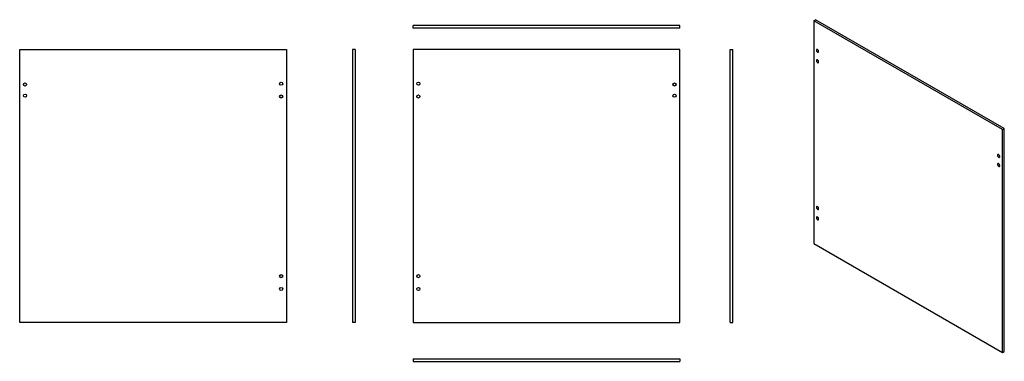
# Model space of a CAD drawing. Units: millimetres. Extents: x -228 to 3462, y 419 to 1701.
import ezdxf

# ---------------------------------------------------------------- set-up
doc = ezdxf.new("R2010")
doc.units = ezdxf.units.MM
doc.header["$LTSCALE"] = 10

msp = doc.modelspace()

# ---------------------------------------------------------------- linework, layer by layer
at = {"color": 7, "linetype": 'Continuous', "lineweight": 25}
for p, q in [((2747.9, 1696.5), (2755, 1700.6)), ((3462.1, 1292.4), (2755, 1700.6)), ((1246, 1668.8), (1246, 1678.8)), ((2246, 1678.8), (1246, 1678.8)), ((2246, 1668.8), (1246, 1668.8)), ((2246, 1668.8), (2246, 1678.8)), ((2747.9, 1696.5), (2747.9, 860.4)), ((3455.1, 1288.3), (2747.9, 1696.5)), ((-228.3, 564.4), (-228.3, 1588.4)), ((-228.3, 1588.4), (771.7, 1588.4)), ((771.7, 1588.4), (771.7, 564.4)), ((1028.8, 1588.4), (1018.8, 1588.4)), ((1018.8, 1588.4), (1018.8, 564.4)), ((1028.8, 1588.4), (1028.8, 564.4)), ((1246, 1588.4), (1246, 564.4)), ((2246, 1588.4), (1246, 1588.4)), ((2246, 564.4), (2246, 1588.4)), ((2434.6, 1588.4), (2444.6, 1588.4)), ((2434.6, 564.4), (2434.6, 1588.4)), ((2444.6, 564.4), (2444.6, 1588.4)), ((3455.1, 1288.3), (3462.1, 1292.4)), ((3462.1, 456.2), (3462.1, 1292.4)), ((3455.1, 452.2), (3455.1, 1288.3)), ((2747.9, 860.4), (3455.1, 452.2)), ((771.7, 564.4), (-228.3, 564.4)), ((1028.8, 564.4), (1018.8, 564.4)), ((1246, 564.4), (2246, 564.4)), ((2434.6, 564.4), (2444.6, 564.4)), ((3455.1, 452.2), (3462.1, 456.2)), ((1246, 428.9), (1246, 418.9)), ((1246, 428.9), (2246, 428.9)), ((1246, 418.9), (2246, 418.9)), ((2246, 428.9), (2246, 418.9))]:
    msp.add_line(p, q, dxfattribs=at)
at = {"color": 7, "linetype": 'Continuous', "lineweight": 25, "flags": 128}
for points in [[(2766.3, 1581.4), (2766.2, 1582.7), (2765.8, 1584), (2765.2, 1585.4), (2764.4, 1586.6), (2763.4, 1587.7), (2762.4, 1588.6), (2761.3, 1589.1), (2760.3, 1589.3), (2759.4, 1589.2), (2758.7, 1588.7), (2758.1, 1587.9), (2757.9, 1586.9), (2757.9, 1585.6), (2758.1, 1584.3), (2758.7, 1582.9), (2759.4, 1581.6), (2760.3, 1580.4), (2761.3, 1579.5), (2762.4, 1578.8), (2763.4, 1578.4), (2764.4, 1578.4), (2765.2, 1578.7), (2765.8, 1579.3), (2766.2, 1580.2), (2766.3, 1581.4)], [(2766.3, 1542.2), (2766.2, 1543.5), (2765.8, 1544.8), (2765.2, 1546.2), (2764.4, 1547.5), (2763.4, 1548.5), (2762.4, 1549.4), (2761.3, 1549.9), (2760.3, 1550.1), (2759.4, 1550), (2758.7, 1549.5), (2758.1, 1548.7), (2757.9, 1547.7), (2757.9, 1546.4), (2758.1, 1545.1), (2758.7, 1543.7), (2759.4, 1542.4), (2760.3, 1541.2), (2761.3, 1540.3), (2762.4, 1539.6), (2763.4, 1539.2), (2764.4, 1539.2), (2765.2, 1539.5), (2765.8, 1540.1), (2766.2, 1541), (2766.3, 1542.2)], [(3445.2, 1187), (3445, 1188.3), (3444.6, 1189.7), (3444, 1191.1), (3443.2, 1192.3), (3442.2, 1193.4), (3441.2, 1194.2), (3440.1, 1194.8), (3439.1, 1195), (3438.2, 1194.8), (3437.5, 1194.4), (3437, 1193.6), (3436.7, 1192.5), (3436.7, 1191.3), (3437, 1190), (3437.5, 1188.6), (3438.2, 1187.3), (3439.1, 1186.1), (3440.1, 1185.1), (3441.2, 1184.5), (3442.2, 1184.1), (3443.2, 1184), (3444, 1184.4), (3444.6, 1185), (3445, 1185.9), (3445.2, 1187)], [(3445.2, 1152.8), (3445, 1154), (3444.6, 1155.4), (3444, 1156.8), (3443.2, 1158), (3442.2, 1159.1), (3441.2, 1159.9), (3440.1, 1160.5), (3439.1, 1160.7), (3438.2, 1160.5), (3437.5, 1160.1), (3437, 1159.3), (3436.7, 1158.2), (3436.7, 1157), (3437, 1155.7), (3437.5, 1154.3), (3438.2, 1153), (3439.1, 1151.8), (3440.1, 1150.9), (3441.2, 1150.2), (3442.2, 1149.8), (3443.2, 1149.8), (3444, 1150.1), (3444.6, 1150.7), (3445, 1151.6), (3445.2, 1152.8)], [(2766.3, 991.8), (2766.2, 993.1), (2765.8, 994.5), (2765.2, 995.8), (2764.4, 997.1), (2763.4, 998.2), (2762.4, 999), (2761.3, 999.6), (2760.3, 999.8), (2759.4, 999.6), (2758.7, 999.1), (2758.1, 998.4), (2757.9, 997.3), (2757.9, 996.1), (2758.1, 994.8), (2758.7, 993.4), (2759.4, 992.1), (2760.3, 990.9), (2761.3, 989.9), (2762.4, 989.2), (2763.4, 988.9), (2764.4, 988.8), (2765.2, 989.1), (2765.8, 989.8), (2766.2, 990.7), (2766.3, 991.8)], [(2766.3, 952.6), (2766.2, 953.9), (2765.8, 955.3), (2765.2, 956.7), (2764.4, 957.9), (2763.4, 959), (2762.4, 959.8), (2761.3, 960.4), (2760.3, 960.6), (2759.4, 960.4), (2758.7, 959.9), (2758.1, 959.2), (2757.9, 958.1), (2757.9, 956.9), (2758.1, 955.6), (2758.7, 954.2), (2759.4, 952.9), (2760.3, 951.7), (2761.3, 950.7), (2762.4, 950), (2763.4, 949.7), (2764.4, 949.6), (2765.2, 949.9), (2765.8, 950.6), (2766.2, 951.5), (2766.3, 952.6)]]:
    msp.add_lwpolyline(points, dxfattribs=at)
at = {"color": 7, "linetype": 'Continuous', "lineweight": 25}
for centre in [(-208.3, 1457.4), (751.7, 1460.4), (1266, 1460.4), (2226, 1457.4), (-208.3, 1415.4), (751.7, 1412.4), (1266, 1412.4), (2226, 1415.4), (751.7, 738.4), (1266, 738.4), (751.7, 690.4), (1266, 690.4)]:
    msp.add_circle(centre, 6, dxfattribs=at)

doc.saveas('drawing.dxf')
